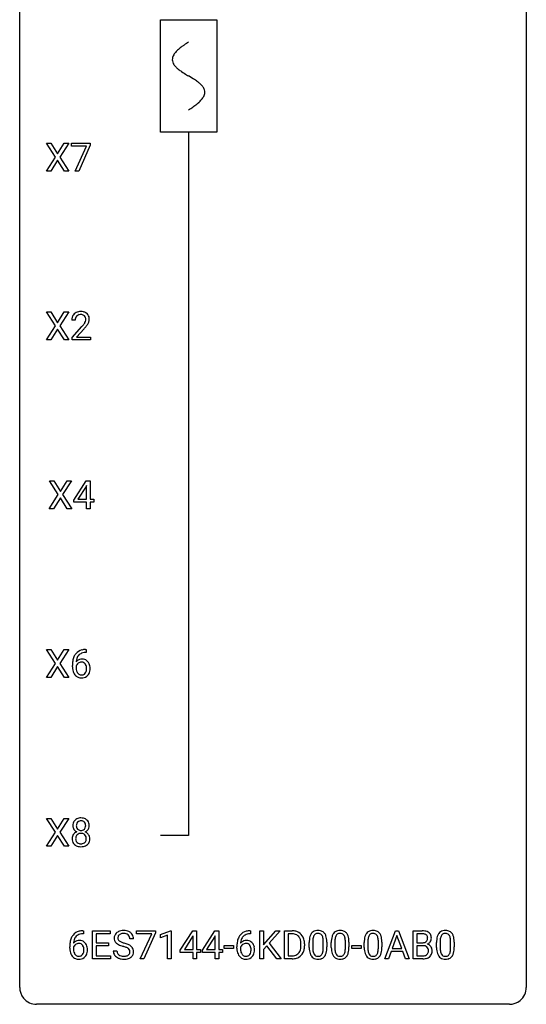
# Model space of a CAD drawing. Extents: x 2.8 to 26.6, y -2.8 to 92.5.
# Drawn here: x 2.8 to 26.6, y -2.8 to 43.5 of the extents above; entities that cross this region are included whole.
import ezdxf

# ---------------------------------------------------------------- set-up
doc = ezdxf.new("R2010")
doc.units = 0
for name, color, linetype in [('DEFAULT_255_1_388', 255, 'CONTINUOUS'), ('DEFAULT_255_2_778', 255, 'CONTINUOUS'), ('DEFAULT_255_2_778_1', 255, 'CONTINUOUS')]:
    doc.layers.add(name, color=color, linetype=linetype)

msp = doc.modelspace()

# ---------------------------------------------------------------- linework, layer by layer
at = {"layer": 'DEFAULT_255_1_388'}
for p, q in [((4.457, 37.065), (4.041, 37.717)), ((4.041, 37.717), (4.244, 37.717)), ((4.244, 37.717), (4.561, 37.213)), ((4.561, 37.213), (4.876, 37.717)), ((5.081, 37.717), (4.665, 37.065)), ((4.876, 37.717), (5.081, 37.717)), ((5.209, 37.58), (5.209, 37.717)), ((5.209, 37.717), (6.098, 37.717)), ((5.921, 37.58), (5.209, 37.58)), ((5.378, 36.402), (5.921, 37.58)), ((6.098, 37.624), (5.553, 36.402)), ((6.098, 37.717), (6.098, 37.624)), ((4.031, 36.402), (4.457, 37.065)), ((4.665, 37.065), (5.09, 36.402)), ((4.561, 36.915), (4.236, 36.402)), ((4.884, 36.402), (4.561, 36.915)), ((4.236, 36.402), (4.031, 36.402)), ((5.09, 36.402), (4.884, 36.402)), ((5.553, 36.402), (5.378, 36.402)), ((4.457, 29.128), (4.041, 29.78)), ((4.041, 29.78), (4.244, 29.78)), ((4.244, 29.78), (4.561, 29.276)), ((4.561, 29.276), (4.876, 29.78)), ((5.081, 29.78), (4.665, 29.128)), ((4.876, 29.78), (5.081, 29.78)), ((5.39, 29.392), (5.223, 29.392)), ((4.031, 28.464), (4.457, 29.128)), ((4.561, 28.978), (4.236, 28.464)), ((4.884, 28.464), (4.561, 28.978)), ((4.665, 29.128), (5.09, 28.464)), ((5.249, 28.585), (5.704, 29.091)), ((5.802, 28.983), (5.45, 28.601)), ((4.236, 28.464), (4.031, 28.464)), ((5.09, 28.464), (4.884, 28.464)), ((5.249, 28.464), (5.249, 28.585)), ((6.111, 28.464), (5.249, 28.464)), ((5.45, 28.601), (6.111, 28.601)), ((6.111, 28.601), (6.111, 28.464)), ((4.589, 21.19), (4.173, 21.842)), ((4.173, 21.842), (4.376, 21.842)), ((4.376, 21.842), (4.693, 21.338)), ((4.693, 21.338), (5.009, 21.842)), ((5.213, 21.842), (4.797, 21.19)), ((5.009, 21.842), (5.213, 21.842)), ((5.319, 20.931), (5.909, 21.842)), ((5.909, 21.842), (6.087, 21.842)), ((6.087, 21.842), (6.087, 20.969)), ((5.899, 21.578), (5.509, 20.969)), ((5.919, 21.614), (5.899, 21.578)), ((5.919, 20.969), (5.919, 21.614)), ((4.163, 20.527), (4.589, 21.19)), ((4.693, 21.04), (4.368, 20.527)), ((5.017, 20.527), (4.693, 21.04)), ((4.797, 21.19), (5.223, 20.527)), ((5.319, 20.832), (5.319, 20.931)), ((5.509, 20.969), (5.919, 20.969)), ((6.087, 20.969), (6.269, 20.969)), ((6.269, 20.969), (6.269, 20.832)), ((4.368, 20.527), (4.163, 20.527)), ((5.223, 20.527), (5.017, 20.527)), ((5.919, 20.832), (5.319, 20.832)), ((5.919, 20.527), (5.919, 20.832)), ((6.087, 20.527), (5.919, 20.527)), ((6.269, 20.832), (6.087, 20.832)), ((6.087, 20.832), (6.087, 20.527)), ((4.457, 13.253), (4.041, 13.905)), ((4.041, 13.905), (4.244, 13.905)), ((4.244, 13.905), (4.561, 13.401)), ((4.561, 13.401), (4.876, 13.905)), ((5.081, 13.905), (4.665, 13.253)), ((4.876, 13.905), (5.081, 13.905)), ((5.875, 13.906), (5.905, 13.906)), ((5.905, 13.906), (5.905, 13.764)), ((5.905, 13.764), (5.874, 13.764)), ((4.031, 12.589), (4.457, 13.253)), ((4.561, 13.103), (4.236, 12.589)), ((4.884, 12.589), (4.561, 13.103)), ((4.665, 13.253), (5.09, 12.589)), ((5.259, 13.09), (5.259, 13.154)), ((5.427, 13.132), (5.427, 13.071)), ((4.236, 12.589), (4.031, 12.589)), ((5.09, 12.589), (4.884, 12.589)), ((4.457, 5.315), (4.041, 5.967)), ((4.041, 5.967), (4.244, 5.967)), ((4.244, 5.967), (4.561, 5.463)), ((4.561, 5.463), (4.876, 5.967)), ((5.081, 5.967), (4.665, 5.315)), ((4.876, 5.967), (5.081, 5.967)), ((4.031, 4.652), (4.457, 5.315)), ((4.561, 5.165), (4.236, 4.652)), ((4.884, 4.652), (4.561, 5.165)), ((4.665, 5.315), (5.09, 4.652)), ((4.236, 4.652), (4.031, 4.652)), ((5.09, 4.652), (4.884, 4.652)), ((5.778, 0.535), (5.747, 0.535)), ((5.748, 0.677), (5.778, 0.677)), ((5.778, 0.677), (5.778, 0.535)), ((6.204, -0.64), (6.204, 0.676)), ((6.204, 0.676), (7.031, 0.676)), ((7.031, 0.533), (6.378, 0.533)), ((6.378, 0.533), (6.378, 0.11)), ((7.031, 0.676), (7.031, 0.533)), ((8.271, 0.538), (8.271, 0.676)), ((8.271, 0.676), (9.16, 0.676)), ((8.983, 0.538), (8.271, 0.538)), ((8.44, -0.64), (8.983, 0.538)), ((9.16, 0.582), (8.615, -0.64)), ((9.16, 0.676), (9.16, 0.582)), ((9.394, 0.502), (9.873, 0.682)), ((9.394, 0.351), (9.394, 0.502)), ((9.731, 0.474), (9.394, 0.351)), ((9.731, -0.64), (9.731, 0.474)), ((9.873, 0.682), (9.899, 0.682)), ((9.899, 0.682), (9.899, -0.64)), ((10.327, -0.236), (10.916, 0.676)), ((10.916, 0.676), (11.094, 0.676)), ((11.094, 0.676), (11.094, -0.198)), ((11.366, -0.236), (11.956, 0.676)), ((11.956, 0.676), (12.134, 0.676)), ((12.134, 0.676), (12.134, -0.198)), ((13.634, 0.535), (13.603, 0.535)), ((13.604, 0.677), (13.634, 0.677)), ((13.634, 0.677), (13.634, 0.535)), ((14.06, -0.64), (14.06, 0.676)), ((14.06, 0.676), (14.233, 0.676)), ((14.233, 0.676), (14.233, 0.025)), ((14.233, 0.025), (14.818, 0.676)), ((15.028, 0.676), (14.51, 0.095)), ((14.818, 0.676), (15.028, 0.676)), ((15.22, -0.64), (15.22, 0.676)), ((15.22, 0.676), (15.592, 0.676)), ((15.596, 0.533), (15.394, 0.533)), ((15.394, 0.533), (15.394, -0.498)), ((19.934, -0.64), (20.436, 0.676)), ((20.436, 0.676), (20.588, 0.676)), ((20.588, 0.676), (21.092, -0.64)), ((21.269, -0.64), (21.269, 0.676)), ((21.269, 0.676), (21.699, 0.676)), ((21.442, 0.533), (21.442, 0.115)), ((21.699, 0.533), (21.442, 0.533)), ((6.378, 0.11), (6.948, 0.11)), ((6.948, 0.11), (6.948, -0.032)), ((8.129, 0.295), (7.955, 0.295)), ((10.907, 0.411), (10.517, -0.198)), ((10.926, 0.447), (10.907, 0.411)), ((10.926, -0.198), (10.926, 0.447)), ((11.946, 0.411), (11.556, -0.198)), ((11.966, 0.447), (11.946, 0.411)), ((11.966, -0.198), (11.966, 0.447)), ((14.51, 0.095), (15.068, -0.64)), ((16, -0.018), (16, 0.059)), ((16.172, 0.062), (16.172, -0.022)), ((16.385, -0.101), (16.385, 0.122)), ((16.552, 0.163), (16.552, -0.105)), ((17.048, -0.124), (17.048, 0.15)), ((17.215, 0.138), (17.215, -0.079)), ((17.424, -0.101), (17.424, 0.122)), ((17.591, 0.163), (17.591, -0.105)), ((18.087, -0.124), (18.087, 0.15)), ((18.254, 0.138), (18.254, -0.079)), ((18.974, -0.101), (18.974, 0.122)), ((19.141, 0.163), (19.141, -0.105)), ((19.637, -0.124), (19.637, 0.15)), ((19.804, 0.138), (19.804, -0.079)), ((20.512, 0.462), (20.289, -0.154)), ((20.736, -0.154), (20.512, 0.462)), ((21.442, 0.115), (21.704, 0.115)), ((22.372, -0.101), (22.372, 0.122)), ((22.539, 0.163), (22.539, -0.105)), ((23.035, -0.124), (23.035, 0.15)), ((23.202, 0.138), (23.202, -0.079)), ((5.132, -0.139), (5.132, -0.075)), ((5.3, -0.097), (5.3, -0.158)), ((6.948, -0.032), (6.378, -0.032)), ((6.378, -0.032), (6.378, -0.498)), ((7.176, -0.258), (7.35, -0.258)), ((10.327, -0.334), (10.327, -0.236)), ((10.926, -0.334), (10.327, -0.334)), ((10.517, -0.198), (10.926, -0.198)), ((10.926, -0.64), (10.926, -0.334)), ((11.094, -0.198), (11.277, -0.198)), ((11.277, -0.334), (11.094, -0.334)), ((11.094, -0.334), (11.094, -0.64)), ((11.277, -0.198), (11.277, -0.334)), ((11.366, -0.334), (11.366, -0.236)), ((11.966, -0.334), (11.366, -0.334)), ((11.556, -0.198), (11.966, -0.198)), ((11.966, -0.64), (11.966, -0.334)), ((12.134, -0.198), (12.316, -0.198)), ((12.316, -0.334), (12.134, -0.334)), ((12.134, -0.334), (12.134, -0.64)), ((12.316, -0.198), (12.316, -0.334)), ((12.391, -0.149), (12.391, -0.013)), ((12.391, -0.013), (12.832, -0.013)), ((12.832, -0.149), (12.391, -0.149)), ((12.832, -0.013), (12.832, -0.149)), ((12.987, -0.139), (12.987, -0.075)), ((13.156, -0.097), (13.156, -0.158)), ((14.394, -0.028), (14.233, -0.195)), ((14.233, -0.195), (14.233, -0.64)), ((14.861, -0.64), (14.394, -0.028)), ((18.393, -0.149), (18.393, -0.013)), ((18.393, -0.013), (18.834, -0.013)), ((18.834, -0.149), (18.393, -0.149)), ((18.834, -0.013), (18.834, -0.149)), ((20.237, -0.296), (20.113, -0.64)), ((20.788, -0.296), (20.237, -0.296)), ((20.289, -0.154), (20.736, -0.154)), ((20.914, -0.64), (20.788, -0.296)), ((21.731, -0.024), (21.442, -0.024)), ((21.442, -0.024), (21.442, -0.498)), ((21.731, -0.024), (21.731, -0.024)), ((7.04, -0.64), (6.204, -0.64)), ((6.378, -0.498), (7.04, -0.498)), ((7.04, -0.498), (7.04, -0.64)), ((8.615, -0.64), (8.44, -0.64)), ((9.899, -0.64), (9.731, -0.64)), ((11.094, -0.64), (10.926, -0.64)), ((12.134, -0.64), (11.966, -0.64)), ((14.233, -0.64), (14.06, -0.64)), ((15.068, -0.64), (14.861, -0.64)), ((15.584, -0.64), (15.22, -0.64)), ((15.394, -0.498), (15.576, -0.498)), ((20.113, -0.64), (19.934, -0.64)), ((21.092, -0.64), (20.914, -0.64)), ((21.725, -0.64), (21.269, -0.64)), ((21.442, -0.498), (21.729, -0.498))]:
    msp.add_line(p, q, dxfattribs=at)
for centre, radius, start, end in [((5.591, 29.422), 0.364, 133.4541, 162.9471), ((5.611, 29.4), 0.394, 100.787, 133.4382), ((5.623, 29.425), 0.233, 102.1738, 129.2061), ((5.65, 29.226), 0.572, 89.6607, 101.3702), ((5.651, 29.309), 0.352, 89.5461, 102.5418), ((5.657, 29.233), 0.565, 78.2173, 90.4129), ((5.654, 29.369), 0.291, 82.1602, 90.1506), ((5.669, 29.452), 0.207, 43.4417, 83.1661), ((5.697, 29.416), 0.378, 55.9269, 78.4888), ((5.719, 29.454), 0.334, 47.9298, 55.4049), ((5.731, 29.465), 0.318, 4.3348, 48.056), ((5.681, 29.397), 0.458, 163.2878, 180.5582), ((5.839, 29.392), 0.448, 178.4391, 180.0084), ((5.741, 29.398), 0.351, 165.9091, 178.8685), ((5.628, 29.428), 0.234, 136.1757, 166.3673), ((5.614, 29.439), 0.216, 129.7286, 135.7539), ((4.781, 29.948), 1.259, 320.7373, 323.9739), ((5.222, 29.629), 0.715, 323.8963, 328.6419), ((5.661, 29.444), 0.219, 16.1713, 43.5286), ((5.452, 29.487), 0.444, 328.8295, 331.7891), ((5.565, 29.429), 0.318, 331.4255, 352.9366), ((4.902, 29.858), 1.254, 319.6472, 327.096), ((5.604, 29.428), 0.278, 359.4863, 15.9343), ((5.58, 29.426), 0.302, 353.2258, 0.0166), ((5.351, 29.57), 0.721, 326.9133, 338.3508), ((5.656, 29.453), 0.394, 337.8914, 358.9968), ((5.608, 29.446), 0.442, 359.9252, 5.5972), ((4.186, 30.433), 2.026, 318.5133, 320.7829), ((4.471, 30.214), 1.813, 317.2588, 319.9046), ((5.88, 13.114), 0.791, 90.3778, 103.5868), ((6.128, 13.239), 0.864, 157.9802, 171.6247), ((5.879, 13.338), 0.596, 141.4299, 157.8541), ((5.807, 13.389), 0.508, 102.8716, 140.8565), ((5.687, 13.109), 0.341, 95.8332, 138.9954), ((6.04, 13.287), 0.613, 161.2851, 174.2074), ((5.854, 13.352), 0.416, 134.5304, 161.621), ((5.836, 13.364), 0.394, 104.2856, 133.863), ((5.712, 12.965), 0.487, 89.8756, 97.0541), ((5.717, 13.059), 0.393, 71.6407, 90.6241), ((5.88, 13.202), 0.562, 90.6001, 104.5147), ((5.734, 13.122), 0.329, 39.6368, 71.0191), ((6.623, 13.162), 1.364, 171.4524, 180.3159), ((5.995, 13.085), 0.736, 179.6345, 191.7837), ((5.67, 13.045), 0.258, 145.2975, 160.2661), ((6.015, 13.067), 0.589, 179.6512, 190.2856), ((6.199, 13.265), 0.773, 173.7818, 174.9252), ((5.69, 13.029), 0.284, 124.9742, 144.896), ((5.684, 13.046), 0.267, 89.8751, 126.2072), ((5.685, 13.049), 0.264, 85.015, 90.0508), ((5.693, 13.105), 0.208, 36.825, 85.7417), ((5.645, 13.062), 0.271, 32.3029, 38.0821), ((5.611, 13.043), 0.311, 11.0483, 31.8146), ((5.497, 13.004), 0.428, 346.2585, 358.774), ((5.467, 13.013), 0.457, 359.6211, 11.284), ((5.381, 13.01), 0.543, 358.3758, 0.0082), ((5.663, 13.06), 0.423, 10.6588, 39.9045), ((5.484, 13.014), 0.606, 347.2486, 0.4371), ((5.489, 13.022), 0.601, 359.6828, 11.1327), ((5.777, 13.036), 0.513, 191.4115, 218.6078), ((5.678, 12.954), 0.384, 218.1666, 245.878), ((5.825, 13.031), 0.395, 190.0945, 207.51), ((5.761, 13.001), 0.325, 207.9585, 216.3254), ((5.723, 12.97), 0.275, 215.7661, 232.5457), ((5.677, 12.97), 0.398, 246.9139, 270.7437), ((5.68, 12.915), 0.205, 232.8006, 270.6605), ((5.685, 12.956), 0.246, 269.3551, 288.4746), ((5.683, 13.085), 0.514, 269.8873, 276.7916), ((5.708, 12.939), 0.366, 275.6342, 317.8247), ((5.696, 12.917), 0.206, 289.1832, 322.9685), ((5.627, 12.971), 0.293, 322.6007, 346.5183), ((5.672, 12.969), 0.413, 318.1409, 347.6118), ((5.69, 5.628), 0.419, 164.6186, 180.5293), ((5.643, 5.624), 0.372, 179.9991, 181.1691), ((5.58, 5.619), 0.308, 180.4316, 213.2715), ((5.589, 5.655), 0.314, 132.2456, 164.5091), ((5.622, 5.619), 0.363, 100.7054, 132.1386), ((5.737, 5.623), 0.298, 168.3802, 180.3602), ((5.711, 5.619), 0.273, 179.5033, 194.9126), ((5.643, 5.645), 0.203, 135.3052, 168.9884), ((5.641, 5.646), 0.2, 105.9233, 135.1661), ((5.656, 5.464), 0.522, 89.673, 101.2452), ((5.656, 5.589), 0.259, 89.4777, 105.7297), ((5.663, 5.483), 0.502, 76.2877, 90.4586), ((5.659, 5.57), 0.279, 86.9834, 90.0192), ((5.667, 5.638), 0.21, 44.3958, 88.2499), ((5.697, 5.621), 0.361, 47.8241, 76.4266), ((5.669, 5.638), 0.208, 16.3252, 44.7914), ((5.669, 5.605), 0.209, 316.0414, 351.9161), ((5.616, 5.624), 0.264, 359.479, 16.0678), ((5.586, 5.62), 0.293, 351.1058, 0.1939), ((5.722, 5.65), 0.322, 6.9168, 47.6262), ((5.729, 5.621), 0.318, 338.8763, 0.5167), ((5.589, 5.625), 0.458, 359.8416, 7.9697), ((5.575, 5.011), 0.335, 145.6796, 180.626), ((5.594, 4.998), 0.357, 115.5538, 145.6416), ((5.601, 5.634), 0.334, 213.3437, 222.6274), ((5.615, 5.649), 0.355, 222.955, 244.137), ((5.64, 5.029), 0.231, 135.34, 172.1044), ((5.632, 4.929), 0.436, 113.2433, 116.2058), ((5.645, 5.602), 0.204, 194.9721, 224.1944), ((5.634, 5.034), 0.223, 104.8857, 135.2446), ((5.642, 5.599), 0.2, 224.2962, 262.0157), ((5.654, 4.959), 0.301, 89.4956, 104.8581), ((5.658, 5.681), 0.284, 261.1246, 270.1963), ((5.658, 4.932), 0.328, 82.2613, 90.1434), ((5.661, 5.66), 0.263, 269.4827, 285.0987), ((5.674, 5.023), 0.236, 45.303, 83.1921), ((5.679, 5.595), 0.196, 285.1585, 315.9485), ((5.68, 5.028), 0.228, 17.2921, 45.4631), ((5.671, 5.702), 0.416, 296.0928, 297.3613), ((5.701, 4.964), 0.396, 47.9007, 67.1949), ((5.704, 5.647), 0.351, 296.7588, 325.7536), ((5.627, 5.013), 0.283, 359.4454, 16.9257), ((5.723, 4.991), 0.361, 35.2364, 47.5511), ((5.748, 5.616), 0.298, 325.8415, 338.4794), ((5.752, 5.011), 0.325, 359.276, 35.4014), ((5.708, 5.006), 0.467, 179.9316, 185.3254), ((5.577, 4.987), 0.335, 184.0105, 228.5071), ((5.612, 5.028), 0.39, 228.7554, 257.8485), ((5.731, 5.012), 0.323, 171.2646, 180.1864), ((5.712, 5.008), 0.304, 179.5155, 193.6464), ((5.62, 4.985), 0.209, 193.354, 225.8259), ((5.625, 4.993), 0.218, 226.4181, 255.8552), ((5.655, 5.209), 0.575, 257.4586, 270.4286), ((5.653, 5.098), 0.328, 255.4654, 268.7987), ((5.659, 5.192), 0.422, 268.3449, 270.0095), ((5.661, 5.115), 0.345, 269.576, 282.082), ((5.663, 5.209), 0.575, 269.6192, 281.979), ((5.687, 5.003), 0.23, 281.752, 306.6056), ((5.703, 5.034), 0.396, 281.5473, 310.917), ((5.698, 4.985), 0.209, 307.1346, 314.0278), ((5.694, 4.988), 0.214, 314.2552, 350.1694), ((5.598, 5.009), 0.312, 349.4141, 0.2933), ((5.75, 4.98), 0.324, 310.8497, 342.7449), ((5.668, 5.003), 0.409, 343.1293, 0.5776), ((5.753, 0.109), 0.596, 141.4299, 157.8541), ((5.68, 0.16), 0.508, 102.8716, 140.8565), ((5.709, 0.135), 0.394, 104.2856, 133.863), ((5.753, -0.115), 0.791, 90.3778, 103.5868), ((5.753, -0.027), 0.562, 90.6001, 104.5147), ((7.532, 0.341), 0.314, 132.4834, 181.0242), ((7.599, 0.278), 0.406, 129.2526, 133.4249), ((7.615, 0.253), 0.436, 101.9879, 128.8742), ((7.577, 0.349), 0.184, 127.7287, 176.7106), ((7.604, 0.316), 0.226, 114.0403, 127.9849), ((7.635, 0.244), 0.305, 99.0696, 113.7659), ((7.66, 0.059), 0.635, 89.5906, 102.3171), ((7.662, 0.081), 0.47, 89.6695, 99.2313), ((7.668, 0.095), 0.599, 77.2359, 90.3249), ((7.665, 0.037), 0.515, 86.2643, 90.0533), ((7.677, 0.172), 0.378, 73.7889, 86.6654), ((7.714, 0.296), 0.249, 48.5927, 74.1243), ((7.691, 0.204), 0.488, 63.838, 77.0809), ((7.733, 0.319), 0.219, 14.9782, 48.2005), ((7.723, 0.262), 0.422, 45.9863, 64.1609), ((7.752, 0.295), 0.377, 32.2748, 45.6545), ((7.759, 0.298), 0.37, 359.6507, 32.613), ((13.608, 0.109), 0.596, 141.4299, 157.8541), ((13.536, 0.16), 0.508, 102.8716, 140.8565), ((13.565, 0.135), 0.394, 104.2856, 133.863), ((13.609, -0.115), 0.791, 90.3778, 103.5868), ((13.609, -0.027), 0.562, 90.6001, 104.5147), ((15.596, 0.016), 0.66, 75.41, 90.3803), ((15.594, 0.019), 0.514, 79.2154, 89.7445), ((15.631, 0.182), 0.347, 40.384, 80.1431), ((15.622, 0.124), 0.549, 60.1455, 75.189), ((15.64, 0.155), 0.513, 26.5254, 60.1451), ((16.893, 0.279), 0.492, 148.7922, 164.5682), ((16.786, 0.339), 0.369, 144.5884, 148.1162), ((16.748, 0.366), 0.322, 101.644, 144.5143), ((16.776, 0.364), 0.189, 105.7981, 149.7388), ((16.795, 0.176), 0.518, 89.5283, 102.582), ((16.797, 0.289), 0.267, 89.3804, 105.6764), ((16.804, 0.171), 0.522, 77.0438, 90.5082), ((16.801, 0.26), 0.296, 81.1057, 90.2187), ((16.821, 0.36), 0.195, 30.7408, 82.4658), ((16.849, 0.356), 0.332, 48.2778, 77.4996), ((16.858, 0.371), 0.316, 36.3142, 47.6307), ((16.76, 0.305), 0.434, 18.2931, 35.677), ((17.932, 0.279), 0.492, 148.7922, 164.5682), ((17.825, 0.339), 0.369, 144.5884, 148.1162), ((17.787, 0.366), 0.322, 101.644, 144.5143), ((17.815, 0.364), 0.189, 105.7981, 149.7388), ((17.834, 0.176), 0.518, 89.5283, 102.582), ((17.836, 0.289), 0.267, 89.3804, 105.6764), ((17.843, 0.171), 0.522, 77.0438, 90.5082), ((17.84, 0.26), 0.296, 81.1057, 90.2187), ((17.86, 0.36), 0.195, 30.7408, 82.4658), ((17.889, 0.356), 0.332, 48.2778, 77.4996), ((17.897, 0.371), 0.316, 36.3142, 47.6307), ((17.799, 0.305), 0.434, 18.2931, 35.677), ((19.482, 0.279), 0.492, 148.7922, 164.5682), ((19.375, 0.339), 0.369, 144.5884, 148.1162), ((19.336, 0.366), 0.322, 101.644, 144.5143), ((19.365, 0.364), 0.189, 105.7981, 149.7388), ((19.384, 0.176), 0.518, 89.5283, 102.582), ((19.385, 0.289), 0.267, 89.3804, 105.6764), ((19.393, 0.171), 0.522, 77.0438, 90.5082), ((19.389, 0.26), 0.296, 81.1057, 90.2187), ((19.41, 0.36), 0.195, 30.7408, 82.4658), ((19.438, 0.356), 0.332, 48.2778, 77.4996), ((19.446, 0.371), 0.316, 36.3142, 47.6307), ((19.349, 0.305), 0.434, 18.2931, 35.677), ((21.703, -0.153), 0.829, 82.1256, 90.2933), ((21.699, 0.085), 0.448, 89.8852, 90.0383), ((21.702, -0.003), 0.536, 82.6982, 90.173), ((21.728, 0.201), 0.331, 71.6866, 82.8453), ((21.747, 0.153), 0.52, 69.9044, 82.2858), ((21.771, 0.325), 0.199, 52.8283, 71.985), ((21.802, 0.369), 0.146, 31.8851, 52.1416), ((21.811, 0.326), 0.335, 51.184, 70.0181), ((21.84, 0.368), 0.284, 12.1018, 50.4213), ((22.88, 0.279), 0.492, 148.7922, 164.5682), ((22.773, 0.339), 0.369, 144.5884, 148.1162), ((22.735, 0.366), 0.322, 101.644, 144.5143), ((22.763, 0.364), 0.189, 105.7981, 149.7388), ((22.782, 0.176), 0.518, 89.5283, 102.582), ((22.784, 0.289), 0.267, 89.3804, 105.6764), ((22.791, 0.171), 0.522, 77.0438, 90.5082), ((22.788, 0.26), 0.296, 81.1057, 90.2187), ((22.808, 0.36), 0.195, 30.7408, 82.4658), ((22.836, 0.356), 0.332, 48.2778, 77.4996), ((22.845, 0.371), 0.316, 36.3142, 47.6307), ((22.747, 0.305), 0.434, 18.2931, 35.677), ((6.496, -0.068), 1.364, 171.4524, 180.3159), ((6.002, 0.009), 0.864, 157.9802, 171.6247), ((5.56, -0.12), 0.341, 95.8332, 138.9954), ((6.073, 0.035), 0.773, 173.7818, 174.9252), ((5.914, 0.057), 0.613, 161.2851, 174.2074), ((5.563, -0.2), 0.284, 124.9742, 144.896), ((5.728, 0.123), 0.416, 134.5304, 161.621), ((5.558, -0.183), 0.267, 89.8751, 126.2072), ((5.585, -0.264), 0.487, 89.8756, 97.0541), ((5.559, -0.18), 0.264, 85.015, 90.0508), ((5.566, -0.124), 0.208, 36.825, 85.7417), ((5.591, -0.17), 0.393, 71.6407, 90.6241), ((5.608, -0.108), 0.329, 39.6368, 71.0191), ((5.519, -0.167), 0.271, 32.3029, 38.0821), ((5.536, -0.169), 0.423, 10.6588, 39.9045), ((7.533, 0.332), 0.315, 179.5063, 199.8695), ((7.525, 0.334), 0.308, 200.6782, 228.1765), ((7.579, 0.388), 0.385, 227.4063, 229.9877), ((7.668, 0.5), 0.528, 230.4982, 241.8088), ((7.653, 0.338), 0.26, 175.1781, 180.0581), ((7.558, 0.337), 0.166, 179.6141, 228.1247), ((7.84, 0.815), 0.887, 241.6337, 249.0065), ((7.608, 0.383), 0.233, 226.5785, 230.8792), ((7.661, 0.453), 0.321, 231.4636, 241.9262), ((7.796, 0.701), 0.603, 241.7177, 248.3259), ((7.951, 1.087), 1.02, 248.2007, 252.4528), ((8.087, 1.506), 1.459, 252.3389, 254.347), ((7.238, -1.529), 1.692, 71.0197, 74.4085), ((7.429, -0.979), 1.109, 66.1845, 71.0865), ((7.604, -0.585), 0.678, 59.3537, 66.2693), ((7.653, 0.298), 0.301, 359.4697, 14.9832), ((14.352, -0.068), 1.364, 171.4524, 180.3159), ((13.857, 0.009), 0.864, 157.9802, 171.6247), ((13.416, -0.12), 0.341, 95.8332, 138.9954), ((13.928, 0.035), 0.773, 173.7818, 174.9252), ((13.769, 0.057), 0.613, 161.2851, 174.2074), ((13.419, -0.2), 0.284, 124.9742, 144.896), ((13.583, 0.123), 0.416, 134.5304, 161.621), ((13.413, -0.183), 0.267, 89.8751, 126.2072), ((13.441, -0.264), 0.487, 89.8756, 97.0541), ((13.414, -0.18), 0.264, 85.015, 90.0508), ((13.422, -0.124), 0.208, 36.825, 85.7417), ((13.446, -0.17), 0.393, 71.6407, 90.6241), ((13.463, -0.108), 0.329, 39.6368, 71.0191), ((13.374, -0.167), 0.271, 32.3029, 38.0821), ((13.392, -0.169), 0.423, 10.6588, 39.9045), ((15.602, 0.16), 0.383, 26.5778, 40.1534), ((15.497, 0.111), 0.498, 9.6573, 26.1932), ((15.232, 0.063), 0.768, 359.6455, 9.8608), ((15.514, 0.088), 0.656, 7.403, 26.8322), ((15.334, 0.06), 0.837, 0.1606, 7.7176), ((17.729, 0.127), 1.344, 173.7674, 180.2316), ((17.221, 0.185), 0.833, 164.3059, 173.9001), ((17.844, 0.151), 1.292, 177.8639, 179.5036), ((17.502, 0.168), 0.95, 172.0258, 178.0705), ((17.131, 0.221), 0.575, 163.3765, 172.1411), ((16.896, 0.292), 0.329, 149.4208, 163.6283), ((16.762, 0.321), 0.265, 24.2875, 31.3934), ((16.63, 0.265), 0.409, 12.0807, 23.8171), ((16.32, 0.196), 0.726, 4.8365, 12.2906), ((15.846, 0.154), 1.202, 359.8093, 4.9408), ((16.474, 0.207), 0.736, 8.0247, 18.5606), ((16.005, 0.138), 1.21, 1.1275, 8.1718), ((15.641, 0.123), 1.575, 0.5433, 1.3867), ((18.768, 0.127), 1.344, 173.7674, 180.2316), ((18.26, 0.185), 0.833, 164.3059, 173.9001), ((18.884, 0.151), 1.292, 177.8639, 179.5036), ((18.541, 0.168), 0.95, 172.0258, 178.0705), ((18.17, 0.221), 0.575, 163.3765, 172.1411), ((17.935, 0.292), 0.329, 149.4208, 163.6283), ((17.801, 0.321), 0.265, 24.2875, 31.3934), ((17.669, 0.265), 0.409, 12.0807, 23.8171), ((17.359, 0.196), 0.726, 4.8365, 12.2906), ((16.885, 0.154), 1.202, 359.8093, 4.9408), ((17.513, 0.207), 0.736, 8.0247, 18.5606), ((17.045, 0.138), 1.21, 1.1275, 8.1718), ((16.68, 0.123), 1.575, 0.5433, 1.3867), ((20.318, 0.127), 1.344, 173.7674, 180.2316), ((19.809, 0.185), 0.833, 164.3059, 173.9001), ((20.433, 0.151), 1.292, 177.8639, 179.5036), ((20.091, 0.168), 0.95, 172.0258, 178.0705), ((19.72, 0.221), 0.575, 163.3765, 172.1411), ((19.485, 0.292), 0.329, 149.4208, 163.6283), ((19.351, 0.321), 0.265, 24.2875, 31.3934), ((19.219, 0.265), 0.409, 12.0807, 23.8171), ((18.909, 0.196), 0.726, 4.8365, 12.2906), ((18.435, 0.154), 1.202, 359.8093, 4.9408), ((19.063, 0.207), 0.736, 8.0247, 18.5606), ((18.594, 0.138), 1.21, 1.1275, 8.1718), ((18.229, 0.123), 1.575, 0.5433, 1.3867), ((21.707, 0.484), 0.37, 269.6065, 281.4534), ((21.732, 0.366), 0.249, 281.2044, 302.5144), ((21.747, 0.338), 0.217, 303.0211, 309.8379), ((21.768, 0.315), 0.186, 309.5229, 356.951), ((21.769, 0.351), 0.183, 10.9186, 31.3225), ((21.774, 0.425), 0.406, 293.1995, 299.1396), ((21.85, -0.26), 0.323, 54.001, 74.9169), ((21.662, 0.328), 0.293, 359.5559, 11.2093), ((21.693, 0.326), 0.261, 355.4699, 0.0499), ((21.815, 0.357), 0.327, 298.6824, 323.2758), ((21.863, -0.237), 0.297, 36.3579, 53.5293), ((21.862, 0.321), 0.267, 323.4907, 0.8818), ((21.684, 0.329), 0.445, 359.5252, 12.8212), ((23.716, 0.127), 1.344, 173.7674, 180.2316), ((23.208, 0.185), 0.833, 164.3059, 173.9001), ((23.831, 0.151), 1.292, 177.8639, 179.5036), ((23.489, 0.168), 0.95, 172.0258, 178.0705), ((23.118, 0.221), 0.575, 163.3765, 172.1411), ((22.883, 0.292), 0.329, 149.4208, 163.6283), ((22.749, 0.321), 0.265, 24.2875, 31.3934), ((22.617, 0.265), 0.409, 12.0807, 23.8171), ((22.307, 0.196), 0.726, 4.8365, 12.2906), ((21.833, 0.154), 1.202, 359.8093, 4.9408), ((22.461, 0.207), 0.736, 8.0247, 18.5606), ((21.992, 0.138), 1.21, 1.1275, 8.1718), ((21.628, 0.123), 1.575, 0.5433, 1.3867), ((5.868, -0.144), 0.736, 179.6345, 191.7837), ((5.65, -0.193), 0.513, 191.4115, 218.6078), ((5.543, -0.184), 0.258, 145.2975, 160.2661), ((5.889, -0.162), 0.589, 179.6512, 190.2856), ((5.698, -0.198), 0.395, 190.0945, 207.51), ((5.635, -0.228), 0.325, 207.9585, 216.3254), ((5.596, -0.259), 0.275, 215.7661, 232.5457), ((5.569, -0.313), 0.206, 289.1832, 322.9685), ((5.5, -0.258), 0.293, 322.6007, 346.5183), ((5.484, -0.186), 0.311, 11.0483, 31.8146), ((5.37, -0.225), 0.428, 346.2585, 358.774), ((5.34, -0.216), 0.457, 359.6211, 11.284), ((5.255, -0.219), 0.543, 358.3758, 0.0082), ((5.545, -0.26), 0.413, 318.1409, 347.6118), ((5.357, -0.215), 0.606, 347.2486, 0.4371), ((5.362, -0.207), 0.601, 359.6828, 11.1327), ((7.523, -0.263), 0.347, 179.2419, 215.2648), ((7.609, -0.262), 0.259, 179.3356, 199.1046), ((7.572, -0.271), 0.221, 199.883, 232.7061), ((7.625, -0.204), 0.306, 232.3736, 255.5137), ((8.029, 1.302), 1.409, 248.9197, 254.1442), ((7.144, -1.787), 1.805, 71.7184, 73.9261), ((7.346, -1.182), 1.166, 68.006, 71.8055), ((7.54, -0.706), 0.653, 62.2517, 68.1219), ((7.744, -0.275), 0.232, 290.6616, 307.0374), ((7.695, -0.413), 0.321, 52.7382, 62.4979), ((7.778, -0.316), 0.179, 306.3942, 355.3032), ((7.788, -0.291), 0.168, 16.4721, 52.6262), ((7.737, -0.305), 0.221, 359.4175, 16.1976), ((7.704, -0.416), 0.481, 49.1022, 59.3294), ((7.721, -0.308), 0.237, 354.3662, 0.0709), ((7.822, -0.312), 0.311, 307.5917, 336.4314), ((7.796, -0.311), 0.342, 32.7924, 49.2504), ((7.831, -0.286), 0.299, 31.1212, 32.3977), ((7.822, -0.289), 0.308, 8.1117, 30.7958), ((7.802, -0.31), 0.33, 337.4732, 0.7538), ((7.731, -0.304), 0.401, 359.8391, 8.4707), ((13.724, -0.144), 0.736, 179.6345, 191.7837), ((13.506, -0.193), 0.513, 191.4115, 218.6078), ((13.399, -0.184), 0.258, 145.2975, 160.2661), ((13.744, -0.162), 0.589, 179.6512, 190.2856), ((13.554, -0.198), 0.395, 190.0945, 207.51), ((13.49, -0.228), 0.325, 207.9585, 216.3254), ((13.452, -0.259), 0.275, 215.7661, 232.5457), ((13.424, -0.313), 0.206, 289.1832, 322.9685), ((13.356, -0.258), 0.293, 322.6007, 346.5183), ((13.34, -0.186), 0.311, 11.0483, 31.8146), ((13.225, -0.225), 0.428, 346.2585, 358.774), ((13.196, -0.216), 0.457, 359.6211, 11.284), ((13.11, -0.219), 0.543, 358.3758, 0.0082), ((13.401, -0.26), 0.413, 318.1409, 347.6118), ((13.213, -0.215), 0.606, 347.2486, 0.4371), ((13.217, -0.207), 0.601, 359.6828, 11.1327), ((15.621, -0.134), 0.359, 283.7699, 318.1557), ((15.583, -0.105), 0.407, 318.7418, 343.6873), ((15.648, -0.122), 0.505, 299.2531, 333.4571), ((15.38, -0.042), 0.619, 343.3325, 355.8549), ((15.144, -0.019), 0.856, 355.4989, 0.079), ((15.539, -0.063), 0.629, 333.0707, 348.7181), ((15.353, -0.026), 0.819, 348.729, 0.3013), ((17.896, -0.082), 1.512, 180.7435, 181.1522), ((17.591, -0.093), 1.207, 180.8977, 188.0055), ((17.146, -0.157), 0.757, 187.8816, 198.2347), ((16.867, -0.252), 0.462, 197.9695, 215.2623), ((17.723, -0.109), 1.171, 179.7996, 185.2461), ((17.268, -0.152), 0.714, 185.1412, 193.0082), ((16.97, -0.222), 0.408, 192.7897, 205.2507), ((16.853, -0.275), 0.279, 205.8002, 211.2546), ((16.794, -0.314), 0.208, 210.379, 238.4008), ((16.82, -0.327), 0.193, 287.7958, 329.0809), ((16.712, -0.259), 0.32, 328.6635, 343.3325), ((16.468, -0.183), 0.576, 343.0498, 351.9392), ((16.078, -0.126), 0.97, 351.8072, 357.7958), ((15.714, -0.107), 1.334, 357.5871, 359.2682), ((16.696, -0.238), 0.503, 329.2804, 344.7473), ((16.359, -0.142), 0.853, 344.4935, 353.9764), ((15.837, -0.084), 1.378, 353.8441, 0.2288), ((18.936, -0.082), 1.512, 180.7435, 181.1522), ((18.631, -0.093), 1.207, 180.8977, 188.0055), ((18.185, -0.157), 0.757, 187.8816, 198.2347), ((17.906, -0.252), 0.462, 197.9695, 215.2623), ((18.762, -0.109), 1.171, 179.7996, 185.2461), ((18.307, -0.152), 0.714, 185.1412, 193.0082), ((18.009, -0.222), 0.408, 192.7897, 205.2507), ((17.892, -0.275), 0.279, 205.8002, 211.2546), ((17.833, -0.314), 0.208, 210.379, 238.4008), ((17.859, -0.327), 0.193, 287.7958, 329.0809), ((17.751, -0.259), 0.32, 328.6635, 343.3325), ((17.507, -0.183), 0.576, 343.0498, 351.9392), ((17.117, -0.126), 0.97, 351.8072, 357.7958), ((16.753, -0.107), 1.334, 357.5871, 359.2682), ((17.735, -0.238), 0.503, 329.2804, 344.7473), ((17.398, -0.142), 0.853, 344.4935, 353.9764), ((16.877, -0.084), 1.378, 353.8441, 0.2288), ((20.485, -0.082), 1.512, 180.7435, 181.1522), ((20.18, -0.093), 1.207, 180.8977, 188.0055), ((19.735, -0.157), 0.757, 187.8816, 198.2347), ((19.455, -0.252), 0.462, 197.9695, 215.2623), ((20.311, -0.109), 1.171, 179.7996, 185.2461), ((19.856, -0.152), 0.714, 185.1412, 193.0082), ((19.559, -0.222), 0.408, 192.7897, 205.2507), ((19.441, -0.275), 0.279, 205.8002, 211.2546), ((19.382, -0.314), 0.208, 210.379, 238.4008), ((19.409, -0.327), 0.193, 287.7958, 329.0809), ((19.301, -0.259), 0.32, 328.6635, 343.3325), ((19.056, -0.183), 0.576, 343.0498, 351.9392), ((18.666, -0.126), 0.97, 351.8072, 357.7958), ((18.303, -0.107), 1.334, 357.5871, 359.2682), ((19.285, -0.238), 0.503, 329.2804, 344.7473), ((18.948, -0.142), 0.853, 344.4935, 353.9764), ((18.426, -0.084), 1.378, 353.8441, 0.2288), ((21.736, -0.431), 0.407, 76.5652, 90.7103), ((21.757, -0.243), 0.253, 281.1053, 302.5134), ((21.795, -0.222), 0.19, 17.6685, 78.994), ((21.774, -0.272), 0.219, 303.0365, 311.8818), ((21.782, -0.282), 0.206, 311.9917, 351.7144), ((21.678, -0.257), 0.312, 359.0457, 17.2295), ((21.69, -0.263), 0.3, 350.7343, 0.2222), ((21.836, -0.294), 0.324, 311.1786, 344.6888), ((21.848, -0.248), 0.315, 4.8189, 36.309), ((21.724, -0.264), 0.44, 344.7479, 0.5372), ((21.761, -0.26), 0.403, 359.9373, 5.5201), ((23.883, -0.082), 1.512, 180.7435, 181.1522), ((23.578, -0.093), 1.207, 180.8977, 188.0055), ((23.133, -0.157), 0.757, 187.8816, 198.2347), ((22.854, -0.252), 0.462, 197.9695, 215.2623), ((23.71, -0.109), 1.171, 179.7996, 185.2461), ((23.255, -0.152), 0.714, 185.1412, 193.0082), ((22.957, -0.222), 0.408, 192.7897, 205.2507), ((22.84, -0.275), 0.279, 205.8002, 211.2546), ((22.781, -0.314), 0.208, 210.379, 238.4008), ((22.807, -0.327), 0.193, 287.7958, 329.0809), ((22.699, -0.259), 0.32, 328.6635, 343.3325), ((22.455, -0.183), 0.576, 343.0498, 351.9392), ((22.065, -0.126), 0.97, 351.8072, 357.7958), ((21.701, -0.107), 1.334, 357.5871, 359.2682), ((22.683, -0.238), 0.503, 329.2804, 344.7473), ((22.346, -0.142), 0.853, 344.4935, 353.9764), ((21.824, -0.084), 1.378, 353.8441, 0.2288), ((5.551, -0.276), 0.384, 218.1666, 245.878), ((5.55, -0.26), 0.398, 246.9139, 270.7437), ((5.553, -0.314), 0.205, 232.8006, 270.6605), ((5.558, -0.273), 0.246, 269.3551, 288.4746), ((5.557, -0.144), 0.514, 269.8873, 276.7916), ((5.582, -0.29), 0.366, 275.6342, 317.8247), ((7.554, -0.241), 0.385, 215.3403, 233.0843), ((7.616, -0.157), 0.49, 233.1672, 246.4952), ((7.663, -0.058), 0.599, 246.138, 248.0541), ((7.669, -0.036), 0.622, 248.2707, 270.4055), ((7.663, -0.064), 0.451, 255.2448, 267.5318), ((7.673, 0.074), 0.59, 267.1565, 270.0295), ((7.676, 0.024), 0.54, 269.7, 278.1662), ((7.674, 0.193), 0.851, 269.9709, 272.8181), ((7.688, -0.009), 0.648, 272.4385, 284.6465), ((7.705, -0.17), 0.344, 278.0229, 290.6255), ((7.744, -0.214), 0.436, 284.3734, 307.1426), ((7.771, -0.255), 0.387, 307.6561, 308.4562), ((13.407, -0.276), 0.384, 218.1666, 245.878), ((13.406, -0.26), 0.398, 246.9139, 270.7437), ((13.409, -0.314), 0.205, 232.8006, 270.6605), ((13.414, -0.273), 0.246, 269.3551, 288.4746), ((13.412, -0.144), 0.514, 269.8873, 276.7916), ((13.437, -0.29), 0.366, 275.6342, 317.8247), ((15.581, 0.02), 0.518, 269.497, 284.0205), ((15.578, 0.125), 0.764, 270.4447, 278.4508), ((15.607, -0.045), 0.592, 278.1072, 299.034), ((16.752, -0.329), 0.323, 215.8618, 257.2788), ((16.797, -0.155), 0.503, 256.6229, 270.5105), ((16.792, -0.309), 0.212, 239.6522, 265.9794), ((16.801, -0.233), 0.288, 265.1324, 270.0603), ((16.804, -0.27), 0.251, 269.3314, 287.218), ((16.805, -0.141), 0.517, 269.5979, 281.6733), ((16.85, -0.329), 0.324, 280.5802, 324.9173), ((16.808, -0.299), 0.375, 324.9361, 328.6153), ((17.791, -0.329), 0.323, 215.8618, 257.2788), ((17.836, -0.155), 0.503, 256.6229, 270.5105), ((17.831, -0.309), 0.212, 239.6522, 265.9794), ((17.84, -0.233), 0.288, 265.1324, 270.0603), ((17.843, -0.27), 0.251, 269.3314, 287.218), ((17.844, -0.141), 0.517, 269.5979, 281.6733), ((17.889, -0.329), 0.324, 280.5802, 324.9173), ((17.847, -0.299), 0.375, 324.9361, 328.6153), ((19.34, -0.329), 0.323, 215.8618, 257.2788), ((19.386, -0.155), 0.503, 256.6229, 270.5105), ((19.38, -0.309), 0.212, 239.6522, 265.9794), ((19.39, -0.233), 0.288, 265.1324, 270.0603), ((19.393, -0.27), 0.251, 269.3314, 287.218), ((19.394, -0.141), 0.517, 269.5979, 281.6733), ((19.439, -0.329), 0.324, 280.5802, 324.9173), ((19.396, -0.299), 0.375, 324.9361, 328.6153), ((21.726, 0.143), 0.783, 269.9235, 274.4459), ((21.731, -0.12), 0.378, 269.6057, 281.3741), ((21.746, -0.068), 0.571, 274.1044, 286.407), ((21.803, -0.254), 0.377, 286.0418, 310.8441), ((22.739, -0.329), 0.323, 215.8618, 257.2788), ((22.784, -0.155), 0.503, 256.6229, 270.5105), ((22.779, -0.309), 0.212, 239.6522, 265.9794), ((22.788, -0.233), 0.288, 265.1324, 270.0603), ((22.791, -0.27), 0.251, 269.3314, 287.218), ((22.792, -0.141), 0.517, 269.5979, 281.6733), ((22.837, -0.329), 0.324, 280.5802, 324.9173), ((22.795, -0.299), 0.375, 324.9361, 328.6153)]:
    msp.add_arc(centre, radius, start, end, dxfattribs=at)
at = {"layer": 'DEFAULT_255_2_778'}
for p, q in [((2.778, -1.984), (2.778, 91.678)), ((26.591, 91.678), (26.591, -1.984)), ((9.393, 43.524), (12.038, 43.524)), ((9.393, 38.232), (9.393, 43.524)), ((12.038, 43.524), (12.038, 38.232)), ((12.038, 38.232), (9.393, 38.232)), ((10.716, 38.232), (10.716, 5.159)), ((10.716, 5.159), (9.393, 5.159)), ((25.797, -2.778), (3.572, -2.778))]:
    msp.add_line(p, q, dxfattribs=at)
for centre, start, end in [((3.57, -1.986), 179.8524, 219.1642), ((25.799, -1.986), 309.4762, 0.1483), ((3.57, -1.987), 219.1282, 270.1454), ((25.799, -1.987), 269.8517, 309.5112)]:
    msp.add_arc(centre, 0.791, start, end, dxfattribs=at)
at = {"layer": 'DEFAULT_255_2_778_1'}
for centre, radius, start, end in [((11.585, 40.622), 2.019, 128.8749, 131.8727), ((11.92, 40.208), 2.551, 126.4327, 128.8877), ((12.306, 39.685), 3.201, 124.1856, 126.4339), ((12.746, 39.038), 3.983, 122.3408, 124.1947), ((13.192, 38.335), 4.816, 120.9443, 122.3518), ((10.343, 41.641), 0.391, 164.322, 179.8083), ((10.444, 41.612), 0.496, 153.7706, 164.3485), ((10.596, 41.538), 0.665, 145.8787, 153.8146), ((10.792, 41.406), 0.902, 139.9302, 145.926), ((11.025, 41.211), 1.205, 135.3894, 139.9687), ((11.288, 40.953), 1.574, 131.8616, 135.4169), ((10.364, 41.649), 0.412, 180.9499, 213.8112), ((10.64, 41.818), 0.736, 212.8271, 224.2585), ((11.022, 42.188), 1.268, 224.1376, 231.4508), ((11.665, 42.991), 2.296, 231.3956, 236.1256), ((13.497, 45.737), 5.598, 236.2233, 239.1315), ((25.447, 65.465), 28.662, 238.8607, 239.0711), ((6.275, 33.368), 8.725, 57.2421, 59.4063), ((9.503, 38.399), 2.748, 52.8289, 57.079), ((10.277, 39.419), 1.466, 46.3042, 52.8597), ((10.71, 39.869), 0.842, 36.2174, 46.4091), ((10.994, 40.074), 0.492, 17.4004, 36.549), ((10.632, 40.356), 0.911, 319.7561, 325.6976), ((10.827, 40.223), 0.675, 325.6601, 333.3123), ((10.981, 40.146), 0.503, 333.2506, 343.8466), ((11.108, 40.114), 0.371, 0.0677, 16.7951), ((11.087, 40.116), 0.392, 343.8035, 359.7912), ((8.662, 42.754), 4.026, 302.3733, 303.9712), ((9.074, 42.144), 3.29, 303.9559, 306.1266), ((9.477, 41.593), 2.608, 306.1165, 308.73), ((9.831, 41.152), 2.042, 308.7231, 311.7471), ((10.14, 40.806), 1.578, 311.7299, 315.4671), ((10.404, 40.548), 1.209, 315.4578, 319.8038), ((8.243, 43.415), 4.809, 300.9435, 302.3758)]:
    msp.add_arc(centre, radius, start, end, dxfattribs=at)

doc.saveas('drawing.dxf')
